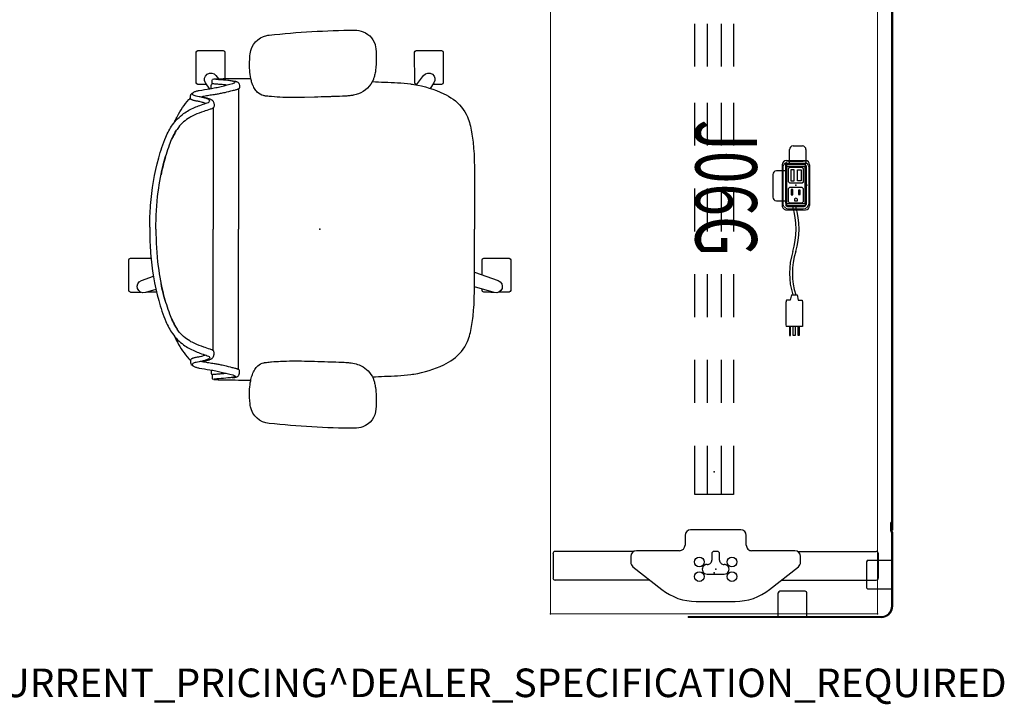
# Model space of a CAD drawing. Units: inches. Extents: x -15 to 130, y -6 to 67.
# Drawn here: x 61 to 130, y -6 to 42 of the extents above; entities that cross this region are included whole.
import ezdxf
from ezdxf.enums import TextEntityAlignment as Align

# ---------------------------------------------------------------- set-up
doc = ezdxf.new("R2010")
doc.units = ezdxf.units.IN
doc.header["$MEASUREMENT"] = 0
for name, color, linetype in [('ELEC', 1, 'Continuous'), ('PROP-BONUS-FINISH', 7, 'Continuous'), ('PROP-BONUS-PROD_NO', 7, 'Continuous'), ('SEAT', 5, 'Continuous'), ('TERRITORY', 5, 'Continuous'), ('WKSURF', 6, 'Continuous'), ('WKSURF-SUPPORT', 6, 'Continuous')]:
    doc.layers.add(name, color=color, linetype=linetype)
doc.styles.get("Standard").update_dxf_attribs({"font": 'arial.ttf'})

# ---------------------------------------------------------------- blocks, each defined once
blk = doc.blocks.new('BBUBBLET')
at = {"layer": 'PROP-BONUS-FINISH'}
blk.add_attdef('FINISH', (3, -5.5), '', height=2, dxfattribs=at)
at = {"layer": 'PROP-BONUS-PROD_NO', "flags": 8}
blk.add_attdef('PROD_NO', (3, -3), '', height=2, dxfattribs=at)
blk = doc.blocks.new('VFGS10_2460L081_3P')
at = {"layer": 'WKSURF', "linetype": 'Continuous', "lineweight": 0}
for p, q in [((60, 0), (0, 0)), ((0, 0), (0, -22.88)), ((60, -22.88), (60, 0)), ((31.27, -4.82), (28.73, -4.82)), ((28.355, -5.195), (28.355, -6.235)), ((31.645, -6.235), (31.645, -5.195)), ((28.73, -6.61), (31.27, -6.61)), ((0, -22.88), (60, -22.88))]:
    blk.add_line(p, q, dxfattribs=at)
for centre, start, end in [((28.73, -5.195), 90, 180), ((31.27, -5.195), 0, 90), ((28.73, -6.235), 180, 270), ((31.27, -6.235), 270, 0)]:
    blk.add_arc(centre, 0.375, start, end, dxfattribs=at)
at = {"layer": 'WKSURF'}
for p in [(0, 0), (60, 0), (30, -5.715), (2.868, -11.44), (9.948, -11.44), (50.052, -11.44), (57.132, -11.44), (0, -22.88), (60, -22.88)]:
    blk.add_point(p, dxfattribs=at)
blk = doc.blocks.new('VFG2B1_0P')
at = {"layer": 'WKSURF'}
for p, q in [((-1.248, 5.736), (-1.248, 11.233)), ((0.587, 11.385), (-1.083, 11.385)), ((0.752, 4.61), (0.752, 11.233)), ((-1.298, 5.544), (-1.298, 2.538)), ((-0.486, 5.938), (-0.904, 5.938)), ((1.41, 3.775), (-0.177, 5.788)), ((-1.691, 2.145), (-2.365, 2.145)), ((-2.759, 1.751), (-2.759, -1.751)), ((2.248, -1.36), (2.248, 1.36)), ((-1.248, 0.114), (-1.248, -0.114)), ((-0.649, 0.272), (-1.091, 0.272)), ((0.335, -0.606), (0.335, 0.606)), ((-1.091, -0.272), (-0.649, -0.272)), ((-2.365, -2.145), (-1.691, -2.145)), ((-1.298, -2.538), (-1.298, -5.544)), ((-0.177, -5.788), (1.41, -3.775)), ((0.752, -4.61), (0.752, -11.233)), ((-1.248, -5.736), (-1.248, -11.233)), ((-0.904, -5.938), (-0.486, -5.938)), ((-1.083, -11.385), (0.587, -11.385))]:
    blk.add_line(p, q, dxfattribs=at)
for centre in [(-0.512, 1.142), (0.512, 1.142), (-0.512, -1.142), (0.512, -1.142)]:
    blk.add_circle(centre, 0.335, dxfattribs=at)
for centre, radius, start, end in [((-0.904, 5.544), 0.394, 90, 180), ((-0.486, 5.544), 0.394, 38.25774, 90), ((-1.652, 1.36), 3.9, 0, 38.25774), ((-2.365, 1.751), 0.394, 90, 180), ((-1.691, 2.538), 0.394, 270, 0), ((0, 0.606), 0.335, 0, 183.34649), ((-1.091, 0.114), 0.157, 90, 180), ((-0.649, 0.587), 0.315, 270, 1.7365), ((-1.091, -0.114), 0.157, 180, 270), ((-0.649, -0.587), 0.315, 358.2635, 90), ((0, -0.606), 0.335, 178.2635, 0.96341), ((-1.652, -1.36), 3.9, 321.74226, 0), ((-2.365, -1.751), 0.394, 180, 270), ((-1.691, -2.538), 0.394, 0, 90), ((-0.904, -5.544), 0.394, 180, 270), ((-0.486, -5.544), 0.394, 270, 321.74226)]:
    blk.add_arc(centre, radius, start, end, dxfattribs=at)
for centre, major_axis, start_param, end_param in [((-1.083, 11.233), (-0.165, 0), -1.570796, 0), ((0.587, 11.233), (0.165, 0), 0, 1.570796), ((-1.083, -11.233), (-0.165, 0), 0, 1.570796), ((0.587, -11.233), (0.165, 0), -1.570796, 0)]:
    blk.add_ellipse(centre, major_axis=major_axis, ratio=0.927184, start_param=start_param, end_param=end_param, dxfattribs=at)
blk.add_point((0, 0), dxfattribs=at)
blk = doc.blocks.new('VFG347_A362460R_0P')
at = {"layer": 'TERRITORY'}
for p, q in [((-5.853, 1.059), (-59.88, 1.059)), ((-59.88, 1.059), (-59.88, 1)), ((-5.853, 1), (-59.88, 1)), ((-59.407, 1), (-59.801, 1)), ((-5.804, 0.98), (-6.405, 0.98)), ((-6.405, 0.98), (-6.405, 0.921)), ((-5.804, 0.921), (-6.405, 0.921)), ((-6.326, 0.98), (-6.326, 1)), ((-5.932, 1), (-6.326, 1)), ((-5.932, 0.98), (-5.932, 1)), ((-5.853, 1.059), (-5.853, 1)), ((-0.562, 1.059), (-5.691, 1.059)), ((-0.562, 1), (-5.691, 1)), ((-3.753, -0.654), (-3.753, 1)), ((-1.753, -0.654), (-1.753, 1)), ((0.188, -13.252), (0.188, 0.25)), ((0.247, 0.25), (0.247, -13.252)), ((-3.635, -0.772), (-1.871, -0.772)), ((-1.584, -5.067), (-1.584, -6.831)), ((0.188, -4.949), (-1.466, -4.949)), ((0.188, -6.949), (-1.466, -6.949)), ((0.188, -13.252), (0.247, -13.252))]:
    blk.add_line(p, q, dxfattribs=at)
for centre, radius, start, end in [((-5.804, 1.01), 0.03, 270, 339.88949), ((-5.804, 1.01), 0.089, 270, 339.88949), ((-5.691, 0.969), 0.09, 90, 159.88949), ((-5.691, 0.969), 0.031, 90, 159.88949), ((-0.562, 0.25), 0.809, 0, 90), ((-0.562, 0.25), 0.75, 0, 90), ((-3.635, -0.654), 0.118, 180, 270), ((-1.871, -0.654), 0.118, 270, 0), ((-1.466, -5.067), 0.118, 90, 180), ((-1.466, -6.831), 0.118, 180, 270)]:
    blk.add_arc(centre, radius, start, end, dxfattribs=at)
blk.add_point((0, 0), dxfattribs=at)
blk = doc.blocks.new('GY1412_1_0P')
at = {"layer": 'ELEC'}
for p, q in [((-1.424, 0.964), (1.424, 0.964)), ((-1.724, -0.664), (-1.724, 0.664)), ((-1.424, 0.604), (-1.424, -0.604)), ((1.364, 0.664), (-1.364, 0.664)), ((1.273, 0.655), (-1.293, 0.655)), ((-1.293, 0.655), (-1.293, -0.65)), ((1.273, -0.65), (1.273, 0.655)), ((1.424, -0.604), (1.424, 0.604)), ((1.724, -0.664), (1.724, 0.664)), ((-1.364, -0.664), (1.364, -0.664)), ((-1.293, -0.65), (1.273, -0.65)), ((-1.424, -0.964), (1.424, -0.964))]:
    blk.add_line(p, q, dxfattribs=at)
for centre, radius, start, end in [((-1.424, 0.664), 0.3, 90, 180), ((1.424, 0.664), 0.3, 0, 90), ((-1.364, 0.604), 0.06, 90, 180), ((1.364, 0.604), 0.06, 0, 90), ((-1.424, -0.664), 0.3, 180, 270), ((-1.364, -0.604), 0.06, 180, 270), ((1.364, -0.604), 0.06, 270, 0), ((1.424, -0.664), 0.3, 270, 0)]:
    blk.add_arc(centre, radius, start, end, dxfattribs=at)
for p in [(0, 0.764), (0, 0)]:
    blk.add_point(p, dxfattribs=at)
blk = doc.blocks.new('GY1414_J06G_0P')
at = {"layer": 'ELEC'}
for p, q in [((-2.5, 0.707), (-1.5, 0.707)), ((-1.5, 0.707), (-1.5, -0.718)), ((-1.36, 0.711), (1.357, 0.711)), ((-2.75, -0.202), (-2.75, 0.457)), ((-1.485, 0.587), (-1.489, -0.587)), ((-1.146, 0.53), (-1.241, 0.443)), ((-1.241, 0.443), (-1.241, -0.448)), ((-0.251, 0.53), (-1.146, 0.53)), ((-1.072, 0.117), (-1.071, 0.363)), ((-0.318, 0.117), (-1.072, 0.117)), ((-1.071, 0.363), (-0.318, 0.363)), ((-0.318, 0.363), (-0.318, 0.117)), ((-0.168, 0.447), (-0.251, 0.53)), ((-0.168, -0.44), (-0.168, 0.447)), ((0.251, 0.53), (0.156, 0.443)), ((0.156, 0.443), (0.156, -0.448)), ((1.146, 0.53), (0.251, 0.53)), ((0.645, 0.293), (0.337, 0.293)), ((0.337, 0.293), (0.337, 0.179)), ((0.337, 0.179), (0.645, 0.179)), ((0.645, 0.179), (0.645, 0.293)), ((1.097, 0.104), (1.006, 0.104)), ((1.097, -0.103), (1.097, 0.104)), ((1.229, 0.447), (1.146, 0.53)), ((1.229, -0.44), (1.229, 0.447)), ((1.482, -0.587), (1.482, 0.586)), ((7.67, 0.082), (8.043, 0.156)), ((7.67, -0.316), (7.67, 0.082)), ((8.043, 0.43), (8.205, 0.467)), ((8.043, 0.156), (8.043, 0.43)), ((8.205, 0.467), (9.743, 0.467)), ((9.743, 0.467), (9.879, 0.455)), ((9.879, 0.455), (9.879, -0.689)), ((9.879, 0.233), (10.519, 0.233)), ((10.519, 0.167), (9.879, 0.167)), ((10.519, 0.233), (10.519, 0.167)), ((-1.5, -0.452), (-2.5, -0.452)), ((-1.241, -0.448), (-1.15, -0.531)), ((-1.15, -0.531), (-0.262, -0.531)), ((-0.318, -0.111), (-1.072, -0.111)), ((-1.072, -0.111), (-1.071, -0.357)), ((-1.071, -0.357), (-0.318, -0.357)), ((-0.318, -0.357), (-0.318, -0.111)), ((-0.262, -0.531), (-0.168, -0.44)), ((0.156, -0.448), (0.247, -0.531)), ((0.247, -0.531), (1.135, -0.531)), ((0.673, -0.208), (0.306, -0.208)), ((0.306, -0.208), (0.306, -0.322)), ((0.306, -0.322), (0.669, -0.322)), ((0.669, -0.322), (0.673, -0.208)), ((1.007, -0.103), (1.097, -0.103)), ((1.135, -0.531), (1.229, -0.44)), ((7.67, -0.316), (8.043, -0.391)), ((8.043, -0.391), (8.043, -0.665)), ((8.043, -0.665), (8.205, -0.702)), ((9.879, -0.059), (10.519, -0.059)), ((10.519, -0.185), (9.879, -0.185)), ((10.519, -0.388), (9.879, -0.388)), ((9.879, -0.454), (10.519, -0.454)), ((10.519, -0.059), (10.519, -0.185)), ((10.519, -0.454), (10.519, -0.388)), ((-1.5, -0.718), (-1, -0.718)), ((-1.5, -0.718), (1.25, -0.718)), ((-1.364, -0.712), (1.357, -0.712)), ((-1, -0.718), (-1, -1.367)), ((1.08, -1.367), (1.08, -0.718)), ((8.205, -0.702), (9.743, -0.702)), ((9.743, -0.702), (9.879, -0.689)), ((-0.75, -1.617), (0.83, -1.617))]:
    blk.add_line(p, q, dxfattribs=at)
for centre, radius, start, end in [((-2.5, 0.457), 0.25, 90, 180), ((-1.36, 0.586), 0.125, 90, 179.79846), ((1.357, 0.586), 0.125, 0, 90), ((1.006, 0), 0.104, 89.69678, 270.30322), ((3.061, -5.277), 5.495, 73.26133, 106.73867), ((3.061, -5.477), 5.495, 73.26133, 106.73867), ((-2.5, -0.202), 0.25, 180, 270), ((-1.364, -0.587), 0.125, 179.79846, 270), ((1.357, -0.587), 0.125, 270, 0), ((6.16, 4.811), 5.058, 252.54753, 287.45247), ((6.16, 4.61), 5.058, 252.54753, 287.45247), ((-0.75, -1.367), 0.25, 180, 270), ((0.83, -1.367), 0.25, 270, 0)]:
    blk.add_arc(centre, radius, start, end, dxfattribs=at)
blk.add_point((0, 0), dxfattribs=at)
at = {"layer": 'ELEC', "width": 0.7}
blk.add_text('J06G', height=4.3, dxfattribs=at).set_placement((0.188, -7.029), align=Align.CENTER)
blk = doc.blocks.new('VFG696_43_1P')
at = {"layer": 'WKSURF'}
for p in [(0, 0), (53.754, 0)]:
    blk.add_point(p, dxfattribs=at)
at = {"layer": 'WKSURF-SUPPORT'}
for p, q in [((5.227, 1.449), (8.652, 1.449)), ((5.227, -1.241), (5.227, 1.449)), ((11.652, 1.449), (14.652, 1.449)), ((17.652, 1.449), (20.652, 1.449)), ((23.652, 1.449), (26.652, 1.449)), ((29.652, 1.449), (32.652, 1.449)), ((35.186, 1.449), (38.186, 1.449)), ((40.261, 1.449), (43.261, 1.449)), ((45.102, 1.449), (48.527, 1.449)), ((48.527, 1.449), (48.527, -1.241)), ((8.652, 0.604), (5.227, 0.604)), ((14.652, 0.604), (11.652, 0.604)), ((20.652, 0.604), (17.652, 0.604)), ((26.652, 0.604), (23.652, 0.604)), ((32.652, 0.604), (29.652, 0.604)), ((38.186, 0.604), (35.186, 0.604)), ((43.261, 0.604), (40.261, 0.604)), ((48.527, 0.604), (45.102, 0.604)), ((8.652, -0.396), (5.227, -0.396)), ((14.652, -0.396), (11.652, -0.396)), ((20.652, -0.396), (17.652, -0.396)), ((26.652, -0.396), (23.652, -0.396)), ((32.652, -0.396), (29.652, -0.396)), ((38.186, -0.396), (35.186, -0.396)), ((43.261, -0.396), (40.261, -0.396)), ((48.527, -0.396), (45.102, -0.396)), ((8.652, -1.241), (5.227, -1.241)), ((14.652, -1.241), (11.652, -1.241)), ((20.652, -1.241), (17.652, -1.241)), ((26.652, -1.241), (23.652, -1.241)), ((32.652, -1.241), (29.652, -1.241)), ((38.186, -1.241), (35.186, -1.241)), ((43.261, -1.241), (40.261, -1.241)), ((48.527, -1.241), (45.102, -1.241))]:
    blk.add_line(p, q, dxfattribs=at)
blk = doc.blocks.new('1COSM_MIDBACK_ARMS_0P')
at = {"layer": 'SEAT'}
for p, q in [((2.425, 13.932), (2.428, 13.932)), ((-3.551, 13.587), (-3.547, 13.587)), ((-7.54, 10.19), (-7.541, 10.359)), ((-7.42, 10.505), (-7.513, 10.484)), ((-7.593, 9.862), (-7.593, 10.067)), ((-7.593, 10.067), (-7.593, 10.067)), ((-7.542, 10.189), (-7.542, 10.189)), ((-5.691, 9.814), (-5.691, 0.001)), ((8.525, 10.131), (7.916, 10.131)), ((-9.165, 9.071), (-9.165, 9.071)), ((-9.045, 9.156), (-9.041, 9.326)), ((-8.87, 9.559), (-9.001, 9.486)), ((-0.366, 9.243), (-1.069, 9.223)), ((1.581, 9.309), (1.587, 9.31)), ((-7.467, 8.483), (-7.467, 0.001)), ((-11.906, 0.152), (-11.906, -0.151)), ((-7.467, -8.482), (-7.467, 0.001)), ((-5.691, -9.813), (-5.691, 0.001)), ((-13.247, -4.404), (-12.533, -4.404)), ((13.247, -4.403), (12.535, -4.403)), ((-9.165, -9.07), (-9.165, -9.07)), ((-9.045, -9.155), (-9.041, -9.325)), ((-8.87, -9.558), (-9.001, -9.485)), ((1.581, -9.308), (1.587, -9.309)), ((-7.593, -9.861), (-7.593, -10.066)), ((-7.593, -10.066), (-7.593, -10.066)), ((-7.542, -10.188), (-7.542, -10.188)), ((-7.54, -10.189), (-7.541, -10.358)), ((-7.42, -10.504), (-7.513, -10.483)), ((-3.547, -13.586), (-3.551, -13.586)), ((2.428, -13.931), (2.425, -13.931))]:
    blk.add_line(p, q, dxfattribs=at)
for points in [[(-3.547, 13.587, -0.025371), (2.425, 13.932)], [(2.428, 13.932, -0.097416), (3.046, 13.817, -0.263135), (3.911, 12.745, -0.02848), (3.931, 12.571)], [(-4.872, 12.267, -0.329526), (-3.706, 13.562, -0.025291), (-3.551, 13.587)], [(-7.907, 10.118, -0.005317), (-8.524, 10.13, -0.404093), (-8.641, 10.25), (-8.642, 12.383, -0.406566), (-8.526, 12.503)], [(-8.526, 12.503, -0.015215), (-6.759, 12.504, -0.404095), (-6.642, 12.385), (-6.641, 10.542)], [(3.931, 12.571, -0.008237), (3.947, 12.184, -0.027653), (3.926, 11.345, -0.018127), (3.888, 11.023, -0.025902), (3.821, 10.706, -0.023644), (3.751, 10.486)], [(6.779, 10.129, -0.000182), (6.758, 10.13, -0.404093), (6.641, 10.25), (6.64, 12.383, -0.406566), (6.757, 12.503)], [(6.757, 12.503, -0.015215), (8.523, 12.504, -0.404095), (8.64, 12.385), (8.641, 10.251, -0.406567), (8.525, 10.131, -0.005319)], [(-4.824, 10.547, -0.036022), (-4.905, 11.135, -0.026358), (-4.912, 11.73, -0.018394), (-4.872, 12.267)], [(-8.915, 9.445, -0.32302), (-8.893, 9.536, -0.065564), (-8.845, 9.579, -0.062642), (-8.738, 9.636, -0.022502), (-8.655, 9.664, -0.029623), (-8.433, 9.714, -0.00042), (-7.69, 9.838, 0.007705), (-7.281, 9.911, 0.010203), (-6.892, 9.998, 0.001291), (-6.09, 10.2, 0.034428), (-5.986, 10.236, 0.109829), (-5.934, 10.27, 0.40271), (-5.933, 10.302, 0.087167), (-5.952, 10.317, 0.060212), (-6.025, 10.346, 0.02269), (-6.126, 10.368, 0.019341), (-6.426, 10.408, 0.006238), (-7.057, 10.467, -0.008552), (-7.358, 10.494, -0.071003), (-7.42, 10.505, -1.124994), (-7.416, 10.511, -0.054719), (-7.308, 10.522, -0.008938), (-6.57, 10.542, -0.00397), (-4.826, 10.555, -0.00397)], [(-7.698, 9.811), (-7.99, 10.24, -0.970099), (-7.27, 10.763), (-7.09, 10.531)], [(-7.541, 10.359, -0.112783), (-7.513, 10.484)], [(-6.126, 10.368, -0.144165), (-6.001, 10.373, -0.011693), (-5.907, 10.356, -0.025604), (-5.816, 10.333, -0.023122), (-5.775, 10.318, -0.114748), (-5.717, 10.275, -0.073146), (-5.676, 10.215, -0.070182), (-5.63, 10.072, -0.045592), (-5.62, 9.968)], [(-4.819, 10.523, -0.001339), (-4.824, 10.547)], [(-3.938, 9.35, -0.13846), (-4.376, 9.602, -0.062371), (-4.565, 9.849, -0.025877), (-4.649, 10.008, -0.029747), (-4.747, 10.258, -0.025103), (-4.819, 10.523)], [(-4.819, 10.523, 323.781498), (-4.819, 10.523)], [(3.751, 10.486, -0.210444), (2.701, 9.474, -0.04161), (2.367, 9.381, -0.006097), (2.31, 9.371)], [(6.759, 10.103), (7.27, 10.763, -0.970099), (7.99, 10.24), (7.731, 9.86)], [(-5.62, 9.968, -0.061954), (-5.63, 9.894, -0.068765), (-5.644, 9.857, -0.132749), (-5.685, 9.818, -0.038053), (-5.729, 9.797, -0.020456), (-5.79, 9.776, -0.009272), (-5.866, 9.755, -0.00216), (-6.128, 9.69, -0.00375), (-6.654, 9.559, -0.005826), (-6.831, 9.518, -0.009376), (-7.108, 9.464, -0.004667), (-7.394, 9.417, 0.000396), (-7.767, 9.358, 0.009139), (-8.106, 9.299, 0.009958), (-8.254, 9.267)], [(-7.593, 10.067, -0.19788), (-7.542, 10.189)], [(-6.558, 10.094, 0.002262), (-6.662, 10.104, 0.003859), (-7.003, 10.136, -0.000097), (-7.267, 10.158, -0.002591), (-7.548, 10.183)], [(-7.542, 10.189, -0.020872), (-7.541, 10.19, -0.013811), (-7.54, 10.191)], [(3.681, 10.337, -0.001153), (4.534, 10.293)], [(4.534, 10.293, -0.026044), (6.363, 10.166)], [(6.363, 10.166, 0.000831), (6.371, 10.165)], [(6.371, 10.165, -0.007276), (6.591, 10.133)], [(6.591, 10.133, -0.073515), (8.682, 9.484, -0.041882), (9.332, 9.099, -0.142587), (10.329, 7.864, -0.034329), (10.506, 7.352, -0.022856), (10.629, 6.807, -0.026816), (10.77, 5.662, -0.010359), (10.809, 4.881, -0.005352), (10.825, 4.09, -0.002666), (10.829, 0.001)], [(-11.271, 4.99, -0.034877), (-10.771, 6.456, -0.05021), (-10.305, 7.308, -0.087542), (-9.531, 8.091, -0.052088), (-8.772, 8.518, -0.015009), (-8.395, 8.669, -0.008364), (-7.947, 8.824, 0.027315), (-7.798, 8.88, 0.151903), (-7.71, 8.955, 0.27593), (-7.713, 9.02, 0.066567), (-7.735, 9.045, 0.070186), (-7.811, 9.097, 0.033849), (-7.933, 9.148, 0.025217), (-8.166, 9.215, 0.01256), (-8.446, 9.275, -0.011283), (-8.654, 9.316, -0.036208), (-8.8, 9.359, -0.066887), (-8.881, 9.403, -0.121629), (-8.915, 9.445, -0.173245)], [(-10.165, 7.495, -0.006474), (-10.04, 7.757, -0.009222), (-9.964, 7.904, -0.059572), (-9.165, 9.071)], [(-9.165, 9.071, -0.023633), (-9.044, 9.196)], [(-8.016, 8.818, 0.015399), (-8.104, 8.849, 0.011315), (-8.208, 8.879, 0.010861), (-8.372, 8.919, 0.007984), (-8.592, 8.964, -0.002541), (-8.704, 8.985, -0.010218), (-8.797, 9.006, -0.018665), (-8.881, 9.029, -0.023029), (-8.94, 9.051, -0.034538), (-8.985, 9.074, -0.097614), (-9.03, 9.113, -0.165278), (-9.045, 9.156)], [(-9.041, 9.326, -0.110933), (-9.001, 9.486)], [(-8.254, 9.267, -0.002789), (-8.116, 9.239, -0.005871), (-7.997, 9.213, -0.017908), (-7.801, 9.16, -0.012742), (-7.721, 9.133, -0.017251), (-7.652, 9.105, -0.019969), (-7.595, 9.077, -0.032305), (-7.562, 9.057, -0.033), (-7.54, 9.04, -0.047331), (-7.483, 8.978, -0.039195), (-7.461, 8.941, -0.042459), (-7.427, 8.858, -0.03991), (-7.402, 8.748, -0.03644), (-7.396, 8.666)], [(-3.722, 9.316, -0.003886), (-3.761, 9.32, -0.012053), (-3.843, 9.331, -0.020702), (-3.938, 9.35)], [(-3.369, 9.282, -0.001416), (-3.722, 9.316)], [(-1.069, 9.223, -0.015824), (-2.595, 9.232, -0.013357), (-3.369, 9.282)], [(0.562, 9.272, -0.001463), (-0.377, 9.243)], [(1.581, 9.309, -0.001555), (0.812, 9.28, -0.000379), (0.552, 9.271)], [(2.31, 9.371, -0.019302), (2.04, 9.336, -0.006577), (1.904, 9.325, -0.004062), (1.768, 9.318, -0.002467), (1.587, 9.31)], [(-7.396, 8.666, -0.067239), (-7.408, 8.575, -0.106254), (-7.439, 8.514, -0.037808), (-7.465, 8.485, -0.06884), (-7.5, 8.46, -0.03128), (-7.566, 8.432, -0.010318), (-7.676, 8.394, 0.006344), (-8.125, 8.248, 0.026219), (-8.755, 8, 0.02388), (-9.1, 7.821, 0.101312), (-9.89, 7.123, 0.012847), (-9.986, 6.989)], [(-11.471, 0.001, -0.031908), (-11.31, 2.613, -0.031541), (-10.928, 4.604, -0.024775), (-10.517, 5.912, -0.017691), (-10.319, 6.392, -0.029724), (-10.069, 6.861, -0.01037), (-9.986, 6.989)], [(-10.35, 7.243, 0.000444), (-10.349, 7.243)], [(-10.066, 6.866, 0.021366), (-10.24, 6.554, 0.013433), (-10.359, 6.302)], [(-11.906, 0.152, -0.017418), (-11.845, 1.666, -0.049267), (-11.271, 4.99)], [(-10.8, 5.063, 0.021747), (-11.111, 3.814)], [(-11.471, 0.001, 0.031908), (-11.31, -2.612, 0.031541), (-10.928, -4.602, 0.024775), (-10.517, -5.911, 0.017691), (-10.319, -6.391, 0.029724), (-10.069, -6.86, 0.01037), (-9.986, -6.988)], [(6.591, -10.132, 0.073515), (8.682, -9.483, 0.041882), (9.332, -9.098, 0.142587), (10.329, -7.863, 0.034329), (10.506, -7.351, 0.022856), (10.629, -6.806, 0.026816), (10.77, -5.661, 0.010359), (10.809, -4.88, 0.005352), (10.825, -4.089, 0.002666), (10.829, 0.001)], [(-11.906, -0.151, 0.017418), (-11.845, -1.665, 0.049267), (-11.271, -4.989)], [(-13.247, -4.404, -0.404093), (-13.364, -4.285), (-13.365, -2.151, -0.406566), (-13.248, -2.031)], [(-13.248, -2.031, -0.012345), (-11.815, -2.022, -0.012345)], [(11.363, -3.186), (11.362, -2.151, -0.406566), (11.479, -2.031)], [(11.479, -2.031, -0.015215), (13.246, -2.03, -0.404095), (13.362, -2.15), (13.364, -4.283, -0.406567), (13.247, -4.403, -0.006381)], [(-11.465, -4.218), (-12.208, -4.434, -0.970099), (-12.483, -3.588), (-11.649, -3.289)], [(10.831, -2.995), (12.483, -3.588, -0.970099), (12.208, -4.434), (10.828, -4.032)], [(-10.8, -5.062, -0.021747), (-11.111, -3.813)], [(-11.425, -4.388, -0.120861), (-11.48, -4.403, -0.005731), (-12.146, -4.416, -0.005731)], [(12.147, -4.417, -0.005735), (11.481, -4.404, -0.404093), (11.364, -4.285), (11.364, -4.188)], [(-11.271, -4.989, 0.034877), (-10.771, -6.455, 0.05021), (-10.305, -7.307, 0.087542), (-9.531, -8.09, 0.052088), (-8.772, -8.517, 0.015009), (-8.395, -8.668, 0.008364), (-7.947, -8.823, -0.027315), (-7.798, -8.879, -0.151903), (-7.71, -8.954, -0.27593), (-7.713, -9.019, -0.066567), (-7.735, -9.044, -0.070186), (-7.811, -9.096, -0.033849), (-7.933, -9.147, -0.025217), (-8.166, -9.214, -0.01256), (-8.446, -9.274, 0.011283), (-8.654, -9.315, 0.036208), (-8.8, -9.358, 0.066887), (-8.881, -9.402, 0.487373), (-8.884, -9.578)], [(-10.066, -6.865, -0.021366), (-10.24, -6.553, -0.013433), (-10.359, -6.301)], [(-10.35, -7.242, -0.000444), (-10.349, -7.242)], [(-10.165, -7.494, 0.006474), (-10.04, -7.756, 0.009222), (-9.964, -7.903, 0.059572), (-9.165, -9.07)], [(-7.396, -8.665, 0.067239), (-7.408, -8.574, 0.106254), (-7.439, -8.513, 0.037808), (-7.465, -8.484, 0.06884), (-7.5, -8.459, 0.03128), (-7.566, -8.431, 0.010318), (-7.676, -8.393, -0.006344), (-8.125, -8.247, -0.026219), (-8.755, -7.999, -0.02388), (-9.1, -7.82, -0.101312), (-9.89, -7.122, -0.012847), (-9.986, -6.988)], [(-8.016, -8.817, -0.015399), (-8.104, -8.847, -0.011315), (-8.208, -8.878, -0.010861), (-8.372, -8.918, -0.007984), (-8.592, -8.963, 0.002541), (-8.704, -8.984, 0.010218), (-8.797, -9.005, 0.018665), (-8.881, -9.028, 0.023029), (-8.94, -9.05, 0.034538), (-8.985, -9.073, 0.097614), (-9.03, -9.112, 0.165278), (-9.045, -9.155)], [(-8.254, -9.266, 0.002789), (-8.116, -9.238, 0.005871), (-7.997, -9.212, 0.017908), (-7.801, -9.159, 0.012742), (-7.721, -9.132, 0.017251), (-7.652, -9.104, 0.019969), (-7.595, -9.076, 0.032305), (-7.562, -9.056, 0.033), (-7.54, -9.039, 0.047331), (-7.483, -8.977, 0.039195), (-7.461, -8.94, 0.042459), (-7.427, -8.857, 0.03991), (-7.402, -8.747, 0.03644), (-7.396, -8.665)], [(-9.165, -9.07, 0.023633), (-9.044, -9.195)], [(-9.041, -9.325, 0.110933), (-9.001, -9.485)], [(-8.893, -9.535, 0.065564), (-8.845, -9.578, 0.062642), (-8.738, -9.635, 0.022502), (-8.655, -9.663, 0.029623), (-8.433, -9.713, 0.00042), (-7.69, -9.837, -0.007705), (-7.281, -9.91, -0.010203), (-6.892, -9.997, -0.001291), (-6.09, -10.199, -0.034428), (-5.986, -10.235, -0.109829), (-5.934, -10.269, -0.40271), (-5.933, -10.301, -0.087167), (-5.952, -10.316, -0.060212), (-6.025, -10.345, -0.02269), (-6.126, -10.367, -0.019341), (-6.426, -10.407, -0.006238), (-7.057, -10.466, 0.008552), (-7.358, -10.493, 0.071003), (-7.42, -10.504, 1.124994), (-7.416, -10.51, 0.054719), (-7.308, -10.521, 0.008938), (-6.57, -10.541, 0.003969), (-4.826, -10.554, 0.003969)], [(-5.62, -9.967, 0.061954), (-5.63, -9.893, 0.199874), (-5.685, -9.817, 0.038053), (-5.729, -9.796, 0.020456), (-5.79, -9.775, 0.009272), (-5.866, -9.754, 0.00216), (-6.128, -9.689, 0.00375), (-6.654, -9.558, 0.005826), (-6.831, -9.517, 0.009376), (-7.108, -9.463, 0.004667), (-7.394, -9.416, -0.000396), (-7.767, -9.357, -0.009139), (-8.106, -9.298, -0.009958), (-8.254, -9.266)], [(-4.819, -10.522, -0.035544), (-4.711, -10.154, -0.0482), (-4.552, -9.826, -0.073356), (-4.326, -9.554, -0.121464), (-3.938, -9.349)], [(-3.938, -9.349, -0.015539), (-3.87, -9.334, -0.010044), (-3.816, -9.325, -0.010019), (-3.746, -9.317, -0.002381), (-3.722, -9.315)], [(-3.722, -9.315, -0.001524), (-3.369, -9.281)], [(-3.369, -9.281, -0.012208), (-2.739, -9.237, -0.017736), (-1.069, -9.222)], [(-1.069, -9.222, -0.000683), (-0.709, -9.232, -0.000243), (-0.366, -9.242)], [(-0.377, -9.242, -0.001359), (0.562, -9.271)], [(0.552, -9.27, -0.001215), (1.326, -9.298, -0.000544), (1.581, -9.308)], [(1.587, -9.309, -0.003276), (1.813, -9.319, -0.004512), (1.95, -9.327, -0.007223), (2.085, -9.339, -0.0162), (2.31, -9.37)], [(2.31, -9.37, -0.054595), (2.756, -9.495, -0.168353), (3.657, -10.285, -0.035768), (3.751, -10.485)], [(-7.593, -10.066, 0.19788), (-7.542, -10.188)], [(-6.558, -10.093, -0.002262), (-6.662, -10.103, -0.003859), (-7.003, -10.135, 0.000097), (-7.267, -10.157, 0.002591), (-7.548, -10.182)], [(-7.542, -10.188, 0.020872), (-7.54, -10.19)], [(-6.126, -10.367, 0.144165), (-6.001, -10.372, 0.011693), (-5.907, -10.355, 0.025604), (-5.816, -10.332, 0.023122), (-5.775, -10.317, 0.114748), (-5.717, -10.274, 0.073146), (-5.676, -10.214, 0.070182), (-5.63, -10.071, 0.045592), (-5.62, -9.967)], [(3.684, -10.336, 0.001149), (4.534, -10.292)], [(4.534, -10.292, 0.026044), (6.363, -10.165)], [(6.363, -10.165, -0.000831), (6.371, -10.164)], [(6.371, -10.164, 0.007276), (6.591, -10.132)], [(-7.541, -10.358, 0.112783), (-7.513, -10.483)], [(-4.872, -12.266, -0.013689), (-4.908, -11.836, -0.02811), (-4.908, -11.186, -0.034561), (-4.835, -10.599, -0.003559), (-4.824, -10.546)], [(-4.824, -10.546, -0.001341), (-4.819, -10.522)], [(3.751, -10.485, -0.005924), (3.764, -10.52)], [(3.764, -10.52, -0.026246), (3.837, -10.768, -0.02409), (3.896, -11.087, -0.026243), (3.946, -11.666, -0.008689), (3.95, -11.925, -0.015343), (3.931, -12.57)], [(-3.551, -13.586, -0.329532), (-4.847, -12.421, -0.025303), (-4.872, -12.266)], [(3.931, -12.57, -0.302264), (3.012, -13.829, -0.092428), (2.428, -13.931)], [(2.425, -13.931, -0.02537), (-3.547, -13.586)]]:
    blk.add_lwpolyline(points, format="xyb", dxfattribs=at)
blk.add_point((0, 0), dxfattribs=at)

msp = doc.modelspace()

# ---------------------------------------------------------------- block references
for name, p, rotation in [('VFGS10_2460L081_3P', (121.121, 60.324), 270), ('VFG347_A362460R_0P', (121.121, 0.324), 270), ('VFG696_43_1P', (109.792, 3.447), 90), ('GY1414_J06G_0P', (115.406, 30.324), 270), ('GY1412_1_0P', (115.406, 30.324), 270), ('VFG2B1_0P', (109.792, 3.447), 270)]:
    msp.add_blockref(name, p, dxfattribs=dict(rotation=rotation))
msp.add_blockref('1COSM_MIDBACK_ARMS_0P', (82.084, 27.246))
ref = msp.add_blockref('BBUBBLET', (0, 0))
ref.add_attrib('FINISH', 'BUDGET_PURPOSES_ONLY^ UPDATE_FOR_CURRENT_PRICING^ DEALER_SPECIFICATION_REQUIRED', (3, -5.5), dxfattribs={"layer": 'PROP-BONUS-FINISH', "height": 2})

doc.saveas('drawing.dxf')
